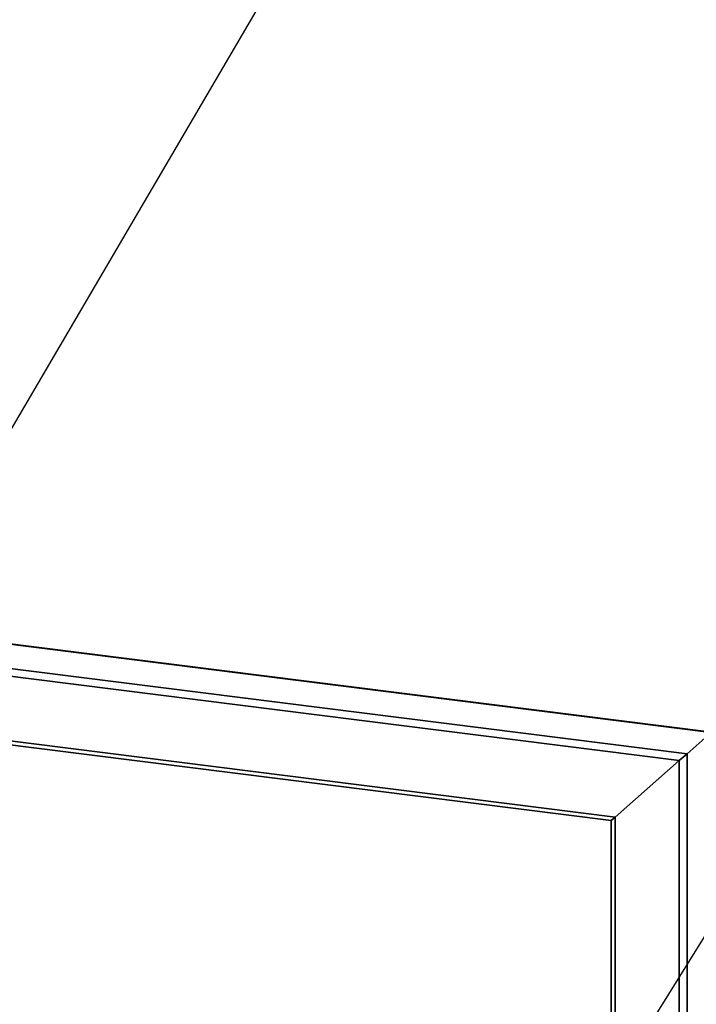
# Paper-space layout 'Blatt1' of a CAD drawing. Units: millimetres. Extents: x 0 to 6300, y 0 to 4455.
# Drawn here: x 5182 to 5518, y 2735 to 3224 of the extents above; entities that cross this region are included whole.
import ezdxf

# ---------------------------------------------------------------- set-up
doc = ezdxf.new("R2010")
doc.units = ezdxf.units.MM
doc.layers.add('1', color=7, linetype='Continuous')
doc.dimstyles.new('SLDDIMSTYLE2', dxfattribs={"dimtxt": 0.18, "dimasz": 12, "dimexe": 0, "dimexo": 0.0625, "dimgap": 0, "dimtad": 0, "dimtih": 1, "dimtoh": 1, "dimdec": 0, "dimrnd": 1e-09, "dimzin": 0, "dimdsep": 46, "dimtxsty": 'Standard', "dimblk1": 'DOT', "dimblk2": 'DOT', "dimsah": 1, "dimcen": 0.09, "dimadec": 0, "dimazin": 0, "dimtfac": 12, "dimtdec": 0, "dimtofl": 0, "dimtmove": 0, "dimatfit": 3, "dimldrblk": 'DOT', "dimfxl": 1, "dimfrac": 2, "dimtolj": 1, "dimtzin": 0, "dimarcsym": 0})

# ---------------------------------------------------------------- blocks, each defined once
blk = doc.blocks.new('_Dot')
at = {"color": 0, "linetype": 'ByBlock', "lineweight": -2}
blk.add_line((-0.5, 0), (-1, 0), dxfattribs=at)
at = {"color": 0, "linetype": 'ByBlock', "const_width": 0.5}
blk.add_lwpolyline([(-0.25, 0, 1), (0.25, 0, 1)], format="xyb", close=True, dxfattribs=at)

psp = doc.layouts.new('Blatt1')

# ---------------------------------------------------------------- linework, layer by layer
at = {"color": 7, "linetype": 'Continuous', "lineweight": 35, "ltscale": 15}
for p, q in [((5525.76, 2869.79), (5142.02, 2918.14)), ((5142.02, 2917.94), (5525.57, 2869.62)), ((5142.02, 2905.83), (5513.55, 2859.02)), ((5157.03, 2900.04), (5509.68, 2855.61)), ((5156.25, 2866.13), (5475.94, 2825.85)), ((5157.03, 2867.99), (5477.88, 2827.56)), ((5513.55, 2859.02), (5525.57, 2869.62)), ((5509.68, 2855.61), (5513.55, 2859.02)), ((5509.68, 2855.61), (5513.55, 2859.02)), ((5513.55, 2859.02), (5513.55, 2544.62)), ((5477.88, 2827.56), (5509.68, 2855.61)), ((5509.68, 2855.61), (5509.68, 2544.48)), ((5475.94, 2825.85), (5477.88, 2827.56)), ((5475.94, 2825.85), (5477.88, 2827.56)), ((5477.88, 2827.56), (5477.88, 2537.65)), ((5475.94, 2825.85), (5475.94, 2535.66))]:
    psp.add_line(p, q, dxfattribs=at)

# ---------------------------------------------------------------- leaders
at = {"layer": '1', "ltscale": 15}
for points in [[(5132.46, 2942.6), (5397.09, 3394.17)], [(5413.34, 2593.47), (5718.93, 3083.98)]]:
    psp.add_leader(points, dimstyle='SLDDIMSTYLE2', dxfattribs=at)

doc.saveas('drawing.dxf')
